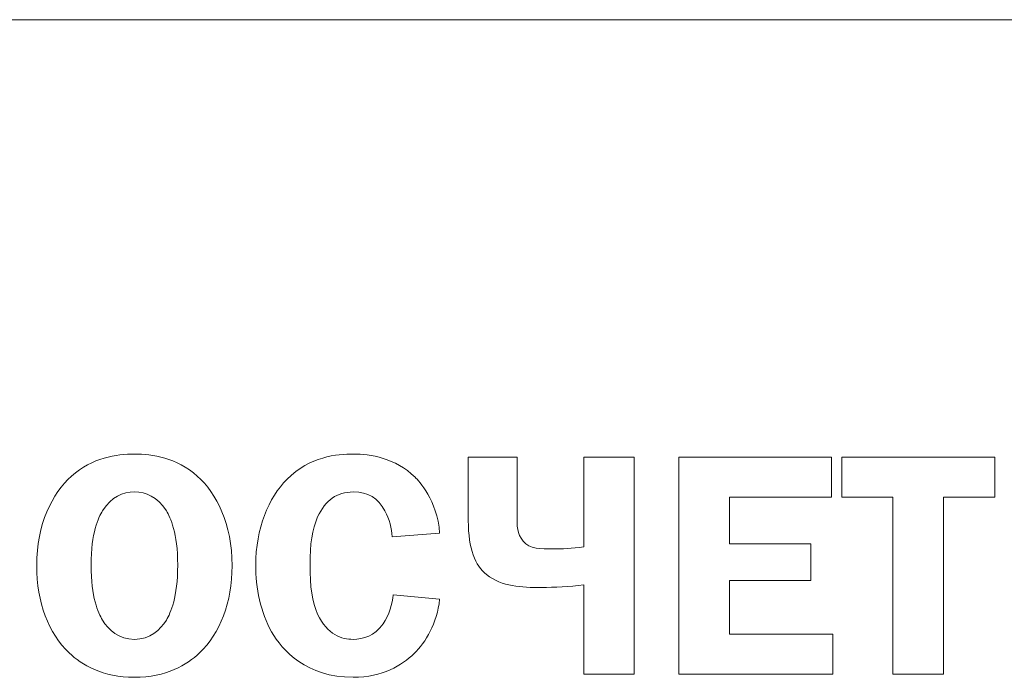
# Model space of a CAD drawing. Units: millimetres. Extents: x 4627 to 5572, y 1615 to 2761.
# Drawn here: x 4836 to 4837, y 1648 to 1648 of the extents above; entities that cross this region are included whole.
import ezdxf

# ---------------------------------------------------------------- set-up
doc = ezdxf.new("R2010")
doc.units = ezdxf.units.MM
doc.linetypes.add('K5LT_AXLED', pattern=[27.863935, 23.363935, -1.5, 1.5, -1.5])
doc.layers.add('Системный слой', color=7, linetype='Continuous')

msp = doc.modelspace()

# ---------------------------------------------------------------- linework, layer by layer
at = {"color": 7, "linetype": 'Continuous', "lineweight": 15}
for p, q in [((4836.14845, 1647.84111, -17.07316), (4836.14845, 1647.79574, -17.07316)), ((4836.18341, 1647.84111, -17.07316), (4836.14845, 1647.84111, -17.07316)), ((4836.18341, 1647.79801, -17.07316), (4836.18341, 1647.84111, -17.07316)), ((4836.2313, 1647.84111, -17.07316), (4836.2313, 1647.77688, -17.07316)), ((4836.26761, 1647.84111, -17.07316), (4836.2313, 1647.84111, -17.07316)), ((4836.26761, 1647.68543, -17.07316), (4836.26761, 1647.84111, -17.07316)), ((4836.29952, 1647.84111, -17.07316), (4836.29952, 1647.68543, -17.07316)), ((4836.40916, 1647.84111, -17.07316), (4836.29952, 1647.84111, -17.07316)), ((4836.40916, 1647.81253, -17.07316), (4836.40916, 1647.84111, -17.07316)), ((4836.41654, 1647.84111, -17.07316), (4836.41654, 1647.81253, -17.07316)), ((4836.52639, 1647.84111, -17.07316), (4836.41654, 1647.84111, -17.07316)), ((4836.52639, 1647.81253, -17.07316), (4836.52639, 1647.84111, -17.07316)), ((4836.33584, 1647.81253, -17.07316), (4836.40916, 1647.81253, -17.07316)), ((4836.33584, 1647.77894, -17.07316), (4836.33584, 1647.81253, -17.07316)), ((4836.41654, 1647.81253, -17.07316), (4836.45331, 1647.81253, -17.07316)), ((4836.45331, 1647.81253, -17.07316), (4836.45331, 1647.68543, -17.07316)), ((4836.48962, 1647.81253, -17.07316), (4836.52639, 1647.81253, -17.07316)), ((4836.48962, 1647.68543, -17.07316), (4836.48962, 1647.81253, -17.07316)), ((4836.09385, 1647.78392, -17.07316), (4836.12788, 1647.78666, -17.07316)), ((4836.3944, 1647.77894, -17.07316), (4836.33584, 1647.77894, -17.07316)), ((4836.3944, 1647.7526, -17.07316), (4836.3944, 1647.77894, -17.07316)), ((4836.2313, 1647.74942, -17.07316), (4836.2313, 1647.68543, -17.07316)), ((4836.33584, 1647.7526, -17.07316), (4836.3944, 1647.7526, -17.07316)), ((4836.33584, 1647.71404, -17.07316), (4836.33584, 1647.7526, -17.07316)), ((4836.12788, 1647.73923, -17.07316), (4836.09453, 1647.74238, -17.07316)), ((4836.41006, 1647.71404, -17.07316), (4836.33584, 1647.71404, -17.07316)), ((4836.41006, 1647.68543, -17.07316), (4836.41006, 1647.71404, -17.07316)), ((4836.2313, 1647.68543, -17.07316), (4836.26761, 1647.68543, -17.07316)), ((4836.29952, 1647.68543, -17.07316), (4836.41006, 1647.68543, -17.07316)), ((4836.45331, 1647.68543, -17.07316), (4836.48962, 1647.68543, -17.07316))]:
    msp.add_line(p, q, dxfattribs=at)
for points, knots in [([(4835.95388, 1647.8275, -17.07316), (4835.93892, 1647.8409, -17.07316), (4835.92167, 1647.84338, -17.07316), (4835.90873, 1647.84338, -17.07316), (4835.89578, 1647.84338, -17.07316), (4835.87855, 1647.8409, -17.07316), (4835.86356, 1647.8275, -17.07316)], [0, 0, 0, 0, 1, 1, 1, 2, 2, 2, 2]), ([(4835.86356, 1647.8275, -17.07316), (4835.84972, 1647.815, -17.07316), (4835.83859, 1647.79323, -17.07316), (4835.83859, 1647.76327, -17.07316), (4835.83859, 1647.73696, -17.07316), (4835.84721, 1647.71448, -17.07316), (4835.86197, 1647.70063, -17.07316)], [6, 6, 6, 6, 7, 7, 7, 8, 8, 8, 8]), ([(4835.95547, 1647.70063, -17.07316), (4835.97023, 1647.71448, -17.07316), (4835.97885, 1647.73696, -17.07316), (4835.97885, 1647.76327, -17.07316), (4835.97885, 1647.79323, -17.07316), (4835.96773, 1647.815, -17.07316), (4835.95388, 1647.8275, -17.07316)], [2, 2, 2, 2, 3, 3, 3, 4, 4, 4, 4]), ([(4835.93165, 1647.80254, -17.07316), (4835.92507, 1647.81297, -17.07316), (4835.91713, 1647.81615, -17.07316), (4835.90873, 1647.81615, -17.07316), (4835.90033, 1647.81615, -17.07316), (4835.89238, 1647.81297, -17.07316), (4835.88581, 1647.80254, -17.07316)], [4, 4, 4, 4, 5, 5, 5, 6, 6, 6, 6]), ([(4835.88581, 1647.80254, -17.07316), (4835.88285, 1647.79777, -17.07316), (4835.87763, 1647.78687, -17.07316), (4835.87763, 1647.76374, -17.07316), (4835.87763, 1647.74058, -17.07316), (4835.88263, 1647.72944, -17.07316), (4835.88581, 1647.72423, -17.07316)], [6, 6, 6, 6, 7, 7, 7, 8, 8, 8, 8]), ([(4835.93165, 1647.72423, -17.07316), (4835.93482, 1647.72944, -17.07316), (4835.93981, 1647.74058, -17.07316), (4835.93981, 1647.76374, -17.07316), (4835.93981, 1647.78687, -17.07316), (4835.9346, 1647.79777, -17.07316), (4835.93165, 1647.80254, -17.07316)], [2, 2, 2, 2, 3, 3, 3, 4, 4, 4, 4]), ([(4835.88581, 1647.72423, -17.07316), (4835.89011, 1647.71719, -17.07316), (4835.89761, 1647.71038, -17.07316), (4835.90873, 1647.71038, -17.07316), (4835.91984, 1647.71038, -17.07316), (4835.92734, 1647.71719, -17.07316), (4835.93165, 1647.72423, -17.07316)], [0, 0, 0, 0, 1, 1, 1, 2, 2, 2, 2]), ([(4835.86197, 1647.70063, -17.07316), (4835.87083, 1647.69223, -17.07316), (4835.88603, 1647.68316, -17.07316), (4835.90873, 1647.68316, -17.07316), (4835.93142, 1647.68316, -17.07316), (4835.94662, 1647.69223, -17.07316), (4835.95547, 1647.70063, -17.07316)], [4, 4, 4, 4, 5, 5, 5, 6, 6, 6, 6])]:
    msp.add_open_spline(points, degree=3, knots=knots, dxfattribs=at)
for points in [[(4836.06594, 1647.84338, -17.07316), (4836.05412, 1647.84338, -17.07316), (4836.03484, 1647.84178, -17.07316), (4836.01826, 1647.82523, -17.07316)], [(4836.11019, 1647.82682, -17.07316), (4836.09612, 1647.84067, -17.07316), (4836.07796, 1647.84338, -17.07316), (4836.06594, 1647.84338, -17.07316)], [(4836.12788, 1647.78666, -17.07316), (4836.12607, 1647.81047, -17.07316), (4836.11291, 1647.82411, -17.07316), (4836.11019, 1647.82682, -17.07316)], [(4836.01826, 1647.82523, -17.07316), (4836.00511, 1647.81206, -17.07316), (4835.9958, 1647.79005, -17.07316), (4835.9958, 1647.7635, -17.07316)], [(4836.04029, 1647.79821, -17.07316), (4836.04596, 1647.81047, -17.07316), (4836.0539, 1647.81615, -17.07316), (4836.06594, 1647.81615, -17.07316)], [(4836.06594, 1647.81615, -17.07316), (4836.0766, 1647.81615, -17.07316), (4836.08341, 1647.81206, -17.07316), (4836.08862, 1647.80254, -17.07316)], [(4836.03484, 1647.76394, -17.07316), (4836.03484, 1647.77871, -17.07316), (4836.03619, 1647.78913, -17.07316), (4836.04029, 1647.79821, -17.07316)], [(4836.08862, 1647.80254, -17.07316), (4836.0918, 1647.79685, -17.07316), (4836.09339, 1647.79005, -17.07316), (4836.09385, 1647.78392, -17.07316)], [(4836.18772, 1647.78097, -17.07316), (4836.18341, 1647.78595, -17.07316), (4836.18341, 1647.79255, -17.07316), (4836.18341, 1647.79801, -17.07316)], [(4836.14845, 1647.79574, -17.07316), (4836.14845, 1647.77461, -17.07316), (4836.15322, 1647.76374, -17.07316), (4836.16162, 1647.7569, -17.07316)], [(4836.20928, 1647.77529, -17.07316), (4836.20042, 1647.77529, -17.07316), (4836.19272, 1647.77508, -17.07316), (4836.18772, 1647.78097, -17.07316)], [(4836.2313, 1647.77688, -17.07316), (4836.22267, 1647.77552, -17.07316), (4836.21586, 1647.77529, -17.07316), (4836.20928, 1647.77529, -17.07316)], [(4835.9958, 1647.7635, -17.07316), (4835.9958, 1647.74783, -17.07316), (4835.99944, 1647.72924, -17.07316), (4836.00714, 1647.71583, -17.07316)], [(4836.04029, 1647.72856, -17.07316), (4836.03619, 1647.73716, -17.07316), (4836.03484, 1647.7483, -17.07316), (4836.03484, 1647.76394, -17.07316)], [(4836.16162, 1647.7569, -17.07316), (4836.1725, 1647.74806, -17.07316), (4836.18659, 1647.74762, -17.07316), (4836.20088, 1647.74762, -17.07316)], [(4836.20088, 1647.74762, -17.07316), (4836.21065, 1647.74762, -17.07316), (4836.22085, 1647.7483, -17.07316), (4836.2313, 1647.74942, -17.07316)], [(4836.09453, 1647.74238, -17.07316), (4836.09385, 1647.73625, -17.07316), (4836.09157, 1647.72765, -17.07316), (4836.08727, 1647.72152, -17.07316)], [(4836.10951, 1647.70019, -17.07316), (4836.11791, 1647.70835, -17.07316), (4836.12607, 1647.72176, -17.07316), (4836.12788, 1647.73923, -17.07316)], [(4836.0657, 1647.71038, -17.07316), (4836.05798, 1647.71038, -17.07316), (4836.04709, 1647.71356, -17.07316), (4836.04029, 1647.72856, -17.07316)], [(4836.08727, 1647.72152, -17.07316), (4836.08114, 1647.71289, -17.07316), (4836.0732, 1647.71038, -17.07316), (4836.0657, 1647.71038, -17.07316)], [(4836.00714, 1647.71583, -17.07316), (4836.01486, 1647.70246, -17.07316), (4836.03257, 1647.68316, -17.07316), (4836.0657, 1647.68316, -17.07316)], [(4836.0657, 1647.68316, -17.07316), (4836.08703, 1647.68316, -17.07316), (4836.10088, 1647.69179, -17.07316), (4836.10951, 1647.70019, -17.07316)]]:
    msp.add_open_spline(points, degree=3, dxfattribs=at)
at = {"layer": 'Системный слой', "color": 7, "linetype": 'K5LT_AXLED', "lineweight": 18}
msp.add_line((4743.87008, 1648.15512, -4.11), (4983.71926, 1648.15512, -4.11), dxfattribs=at)

doc.saveas('drawing.dxf')
